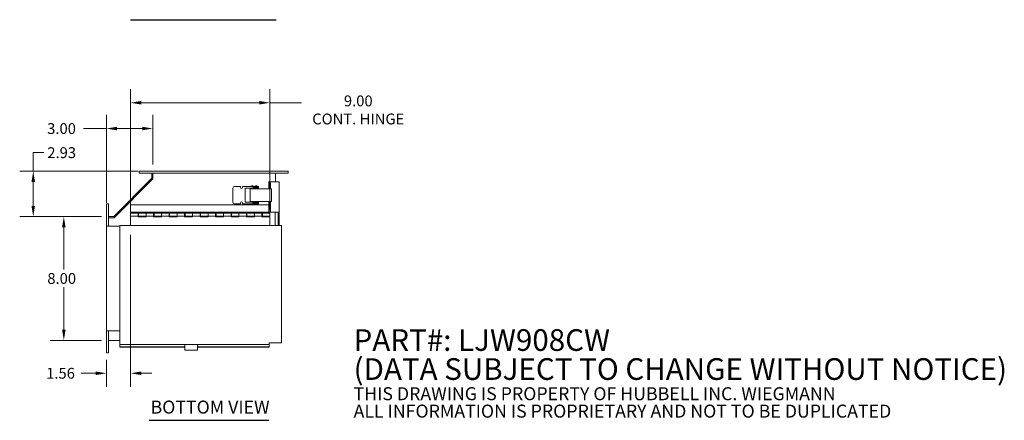
# Model space of a CAD drawing. Units: inches. Extents: x 5 to 106, y 7 to 72.
# Drawn here: x 43 to 106, y 7 to 33 of the extents above; entities that cross this region are included whole.
import ezdxf

# ---------------------------------------------------------------- set-up
doc = ezdxf.new("R2010")
doc.units = ezdxf.units.IN
doc.header["$LTSCALE"] = 7
doc.header["$MEASUREMENT"] = 0
for name, color, linetype, lineweight in [('Dimension (ANSI)', 7, 'Continuous', 5), ('Symbol (ANSI)', 7, 'Continuous', 5), ('Visible (ANSI)', 7, 'Continuous', 5)]:
    doc.layers.add(name, color=color, linetype=linetype, lineweight=lineweight)
doc.styles.add('Note Text (ANSI)', font='RomanS.shx')
doc.styles.add('ROMANS', font='romans.shx')
doc.styles.add('Text Style168', font='tahoma.ttf')
doc.dimstyles.new('Default (ANSI)', dxfattribs={"dimscale": 7, "dimtxt": 0.1, "dimasz": 0.098425, "dimexe": 0.125, "dimexo": 0.0625, "dimgap": 0.031496, "dimtad": 0, "dimtih": 1, "dimtoh": 1, "dimrnd": 1e-08, "dimzin": 0, "dimdsep": 46, "dimtxsty": 'ROMANS', "dimcen": 0.09, "dimdle": 0.393701, "dimclrd": 256, "dimclre": 256, "dimclrt": 256, "dimadec": 0, "dimazin": 0, "dimtfac": 1, "dimtofl": 0, "dimtmove": 0, "dimatfit": 3, "dimfxl": 1, "dimtolj": 1, "dimtzin": 0, "dimlwd": -1, "dimlwe": -1, "dimarcsym": 0})

# ---------------------------------------------------------------- blocks, each defined once
blk = doc.blocks.new('*D5')
at = {"layer": 'Defpoints', "color": 0, "transparency": 16777216}
for p in [(48.421, 25.544), (51.421, 22.788), (48.421, 20.3)]:
    blk.add_point(p, dxfattribs=at)
at = {"layer": 'Dimension (ANSI)', "transparency": 16777216}
for p, q in [((48.421, 20.737), (48.421, 26.419)), ((51.421, 23.226), (51.421, 26.419)), ((48.421, 25.544), (46.95, 25.544)), ((50.732, 25.544), (49.11, 25.544))]:
    blk.add_line(p, q, dxfattribs=at)
for points in [[(49.11, 25.659), (49.11, 25.429), (48.421, 25.544)], [(50.732, 25.659), (50.732, 25.429), (51.421, 25.544)]]:
    blk.add_solid(points, dxfattribs=at)
at = {"layer": 'Dimension (ANSI)', "transparency": 16777216, "insert": (44.596, 25.894), "char_height": 0.7, "attachment_point": 1, "style": 'ROMANS'}
blk.add_mtext('\\A1;3.00', dxfattribs=at)
blk = doc.blocks.new('*D9')
at = {"layer": 'Defpoints', "color": 0, "transparency": 16777216}
for p in [(50.91, 22.788), (43.696, 19.862), (48.546, 19.862)]:
    blk.add_point(p, dxfattribs=at)
at = {"layer": 'Dimension (ANSI)', "transparency": 16777216}
for p, q in [((43.696, 22.788), (43.696, 23.987)), ((43.696, 23.987), (44.385, 23.987)), ((50.472, 22.788), (42.821, 22.788)), ((43.696, 20.551), (43.696, 22.099)), ((48.109, 19.862), (42.821, 19.862))]:
    blk.add_line(p, q, dxfattribs=at)
for points in [[(43.581, 22.099), (43.811, 22.099), (43.696, 22.788)], [(43.581, 20.551), (43.811, 20.551), (43.696, 19.862)]]:
    blk.add_solid(points, dxfattribs=at)
at = {"layer": 'Dimension (ANSI)', "transparency": 16777216, "insert": (44.606, 24.337), "char_height": 0.7, "attachment_point": 1, "style": 'ROMANS'}
blk.add_mtext('\\A1;2.93', dxfattribs=at)
blk = doc.blocks.new('*D21')
at = {"layer": 'Defpoints', "color": 0, "transparency": 16777216}
for p in [(48.546, 19.862), (45.672, 11.862), (48.546, 11.862)]:
    blk.add_point(p, dxfattribs=at)
at = {"layer": 'Dimension (ANSI)', "transparency": 16777216}
for p, q in [((48.109, 19.862), (44.797, 19.862)), ((45.672, 19.173), (45.672, 16.433)), ((45.672, 12.551), (45.672, 15.292)), ((48.109, 11.862), (44.797, 11.862))]:
    blk.add_line(p, q, dxfattribs=at)
for points in [[(45.558, 19.173), (45.787, 19.173), (45.672, 19.862)], [(45.558, 12.551), (45.787, 12.551), (45.672, 11.862)]]:
    blk.add_solid(points, dxfattribs=at)
at = {"layer": 'Dimension (ANSI)', "transparency": 16777216, "insert": (44.606, 16.212), "char_height": 0.7, "attachment_point": 1, "style": 'ROMANS'}
blk.add_mtext('\\A1;8.00', dxfattribs=at)
blk = doc.blocks.new('*D22')
at = {"layer": 'Defpoints', "color": 0, "transparency": 16777216}
for p in [(58.984, 27.21), (49.984, 19.882), (58.984, 19.842)]:
    blk.add_point(p, dxfattribs=at)
at = {"layer": 'Dimension (ANSI)', "transparency": 16777216}
for p, q in [((49.984, 20.32), (49.984, 28.085)), ((58.984, 20.28), (58.984, 28.085)), ((50.673, 27.21), (58.295, 27.21)), ((58.984, 27.21), (61.025, 27.21))]:
    blk.add_line(p, q, dxfattribs=at)
for points in [[(50.673, 27.324), (50.673, 27.095), (49.984, 27.21)], [(58.295, 27.324), (58.295, 27.095), (58.984, 27.21)]]:
    blk.add_solid(points, dxfattribs=at)
at = {"layer": 'Dimension (ANSI)', "transparency": 16777216, "insert": (64.687, 27.679), "char_height": 0.7, "attachment_point": 2, "style": 'ROMANS'}
blk.add_mtext('\\A1;\\fromans|b0|i0;\\H0.7000;9.00\\P\\fromans|b0|i0;\\H0.7000;CONT. HINGE', dxfattribs=at)
blk = doc.blocks.new('*D23')
at = {"layer": 'Defpoints', "color": 0, "transparency": 16777216}
for p in [(49.984, 19.112), (48.421, 11.05), (49.984, 9.74)]:
    blk.add_point(p, dxfattribs=at)
at = {"layer": 'Dimension (ANSI)', "transparency": 16777216}
for p, q in [((49.984, 18.675), (49.984, 8.865)), ((48.421, 10.612), (48.421, 8.865)), ((47.732, 9.74), (46.784, 9.74)), ((50.673, 9.74), (51.362, 9.74))]:
    blk.add_line(p, q, dxfattribs=at)
for points in [[(47.732, 9.855), (47.732, 9.625), (48.421, 9.74)], [(50.673, 9.855), (50.673, 9.625), (49.984, 9.74)]]:
    blk.add_solid(points, dxfattribs=at)
at = {"layer": 'Dimension (ANSI)', "transparency": 16777216, "insert": (44.53, 10.09), "char_height": 0.7, "attachment_point": 1, "style": 'ROMANS'}
blk.add_mtext('\\A1;1.56', dxfattribs=at)

msp = doc.modelspace()

# ---------------------------------------------------------------- linework, layer by layer
at = {"layer": 'Symbol (ANSI)', "lineweight": 30}
for p, q in [((49.9796, 32.5734), (59.3904, 32.5734)), ((51.1879, 6.7025), (58.914, 6.7025))]:
    msp.add_line(p, q, dxfattribs=at)
at = {"layer": 'Visible (ANSI)'}
for p, q in [((51.3383, 22.3097), (48.9001, 19.8714)), ((48.9215, 19.7882), (51.4215, 22.2882)), ((50.535, 22.7882), (50.535, 22.6632)), ((50.91, 22.7882), (50.535, 22.7882)), ((50.91, 22.6632), (50.535, 22.6632)), ((50.91, 22.7882), (59.785, 22.7882)), ((50.91, 22.6632), (59.785, 22.6632)), ((51.3475, 22.6632), (51.3475, 22.3318)), ((51.4215, 22.2882), (51.4215, 22.6632)), ((59.3475, 22.6632), (59.3475, 22.1112)), ((60.16, 22.7882), (59.785, 22.7882)), ((60.16, 22.6632), (59.785, 22.6632)), ((60.16, 22.7882), (60.16, 22.6632)), ((56.5912, 20.7876), (56.5912, 21.6938)), ((56.7006, 21.8032), (57.06, 21.8032)), ((57.0912, 21.772), (57.0912, 21.7432)), ((57.2162, 21.8032), (57.9037, 21.8032)), ((57.2162, 21.7432), (57.2162, 21.8032)), ((57.3725, 21.6885), (57.3725, 20.793)), ((57.9037, 21.6885), (57.3725, 21.6885)), ((57.3896, 20.793), (57.3896, 21.6885)), ((57.7162, 21.6472), (57.7644, 21.6472)), ((57.7162, 20.8347), (57.7162, 21.6472)), ((57.9256, 21.8263), (57.7568, 21.8263)), ((57.7568, 21.8052), (57.7568, 21.8263)), ((57.9256, 21.8052), (57.7568, 21.8052)), ((58.161, 21.6472), (57.7644, 21.6472)), ((57.7732, 21.8052), (57.7732, 21.8032)), ((57.7732, 21.6885), (57.7732, 21.6472)), ((57.9037, 21.8032), (57.9571, 21.8032)), ((57.9037, 21.8032), (57.9037, 21.6885)), ((57.9571, 21.7432), (57.9037, 21.7432)), ((57.9092, 21.8052), (57.9092, 21.8032)), ((57.9092, 21.7432), (57.9092, 21.6472)), ((57.9521, 21.7192), (57.9092, 21.7192)), ((57.9256, 21.8052), (57.9256, 21.8263)), ((57.9521, 21.7192), (57.9521, 21.6592)), ((57.9521, 21.7192), (57.9571, 21.7192)), ((57.9571, 21.6592), (57.9521, 21.6592)), ((57.9571, 21.8032), (57.9738, 21.8032)), ((57.9738, 21.7432), (57.9571, 21.7432)), ((57.9571, 21.7192), (57.9738, 21.7192)), ((57.9738, 21.6592), (57.9571, 21.6592)), ((58.0622, 21.8032), (57.9738, 21.8032)), ((57.9738, 21.7432), (58.0622, 21.7432)), ((58.0622, 21.7192), (57.9738, 21.7192)), ((57.9738, 21.6592), (58.0622, 21.6592)), ((58.1756, 21.8263), (58.0068, 21.8263)), ((58.0068, 21.8052), (58.0068, 21.8263)), ((58.1756, 21.8052), (58.0068, 21.8052)), ((58.0232, 21.8052), (58.0232, 21.8032)), ((58.0232, 21.7432), (58.0232, 21.7192)), ((58.0232, 21.6592), (58.0232, 21.6472)), ((58.0622, 21.8032), (58.185, 21.8032)), ((58.185, 21.7432), (58.0622, 21.7432)), ((58.0622, 21.7192), (58.185, 21.7192)), ((58.185, 21.6592), (58.0622, 21.6592)), ((58.1592, 21.8052), (58.1592, 21.8032)), ((58.1592, 21.7432), (58.1592, 21.7192)), ((58.1592, 21.6592), (58.1592, 21.6472)), ((58.161, 21.6472), (58.4828, 21.6472)), ((58.1756, 21.8052), (58.1756, 21.8263)), ((58.2475, 21.8032), (58.185, 21.8032)), ((58.185, 21.7432), (58.2475, 21.7432)), ((58.2475, 21.7192), (58.185, 21.7192)), ((58.185, 21.6592), (58.2475, 21.6592)), ((58.2475, 21.8032), (58.2475, 21.7432)), ((58.2475, 21.7192), (58.2475, 21.6592)), ((58.2475, 21.6472), (58.2475, 21.6592)), ((58.4828, 21.6472), (59.0043, 21.6472)), ((58.9118, 22.1112), (58.9082, 22.1112)), ((58.9082, 21.6472), (58.9082, 22.1112)), ((58.9118, 22.1112), (58.941, 22.1112)), ((59.0125, 22.1112), (58.941, 22.1112)), ((58.941, 22.1112), (58.941, 21.6472)), ((59.0762, 21.6472), (59.0043, 21.6472)), ((59.0125, 22.1112), (59.0134, 22.1112)), ((59.0125, 22.1112), (59.0125, 21.6472)), ((59.0134, 22.1112), (59.4725, 22.1112)), ((59.0762, 20.8347), (59.0762, 21.6472)), ((59.5777, 22.1112), (59.4725, 22.1112)), ((59.5777, 20.1537), (59.5777, 22.1112)), ((48.4215, 20.6747), (48.5465, 20.6747)), ((48.4215, 20.6747), (48.4215, 20.2997)), ((48.5465, 20.6747), (48.5465, 20.2997)), ((49.984, 20.6122), (49.984, 20.1422)), ((49.984, 20.6122), (58.9082, 20.6122)), ((57.06, 20.6782), (56.7006, 20.6782)), ((57.0912, 20.7382), (57.0912, 20.7095)), ((57.2162, 20.6782), (57.2162, 20.7382)), ((57.9037, 20.6782), (57.2162, 20.6782)), ((57.3725, 20.793), (57.9037, 20.793)), ((57.7162, 20.8347), (57.7644, 20.8347)), ((57.7568, 20.6782), (57.7568, 20.6571)), ((57.7568, 20.6571), (57.9256, 20.6571)), ((58.161, 20.8347), (57.7644, 20.8347)), ((57.7732, 20.8347), (57.7732, 20.793)), ((57.9037, 20.6782), (57.9037, 20.793)), ((57.9037, 20.7382), (57.9571, 20.7382)), ((57.9571, 20.6782), (57.9037, 20.6782)), ((57.9092, 20.8347), (57.9092, 20.7382)), ((57.9092, 20.7622), (57.9521, 20.7622)), ((57.9256, 20.6782), (57.9256, 20.6571)), ((57.9521, 20.8222), (57.9521, 20.7622)), ((57.9521, 20.8222), (57.9571, 20.8222)), ((57.9571, 20.7622), (57.9521, 20.7622)), ((57.9571, 20.8222), (57.9738, 20.8222)), ((57.9738, 20.7622), (57.9571, 20.7622)), ((57.9571, 20.7382), (57.9738, 20.7382)), ((57.9738, 20.6782), (57.9571, 20.6782)), ((58.0622, 20.8222), (57.9738, 20.8222)), ((57.9738, 20.7622), (58.0622, 20.7622)), ((58.0622, 20.7382), (57.9738, 20.7382)), ((57.9738, 20.6782), (58.0622, 20.6782)), ((58.0068, 20.6782), (58.0068, 20.6571)), ((58.0068, 20.6571), (58.1756, 20.6571)), ((58.0232, 20.8347), (58.0232, 20.8222)), ((58.0232, 20.7622), (58.0232, 20.7382)), ((58.0622, 20.8222), (58.185, 20.8222)), ((58.185, 20.7622), (58.0622, 20.7622)), ((58.0622, 20.7382), (58.185, 20.7382)), ((58.185, 20.6782), (58.0622, 20.6782)), ((58.1592, 20.8347), (58.1592, 20.8222)), ((58.1592, 20.7622), (58.1592, 20.7382)), ((58.161, 20.8347), (58.4828, 20.8347)), ((58.1756, 20.6782), (58.1756, 20.6571)), ((58.2475, 20.8222), (58.185, 20.8222)), ((58.185, 20.7622), (58.2475, 20.7622)), ((58.2475, 20.7382), (58.185, 20.7382)), ((58.185, 20.6782), (58.2475, 20.6782)), ((58.2475, 20.8222), (58.2475, 20.8347)), ((58.2475, 20.8222), (58.2475, 20.7622)), ((58.2475, 20.7382), (58.2475, 20.6782)), ((59.0043, 20.8347), (58.4828, 20.8347)), ((58.9082, 20.1537), (58.9082, 20.8347)), ((58.941, 20.8347), (58.941, 20.1537)), ((59.0043, 20.8347), (59.0762, 20.8347)), ((59.0125, 20.8347), (59.0125, 20.1537)), ((48.4215, 19.6122), (48.4215, 20.2997)), ((48.5465, 19.6122), (48.5465, 20.2997)), ((48.5465, 19.8623), (48.878, 19.8623)), ((48.5465, 19.7883), (48.878, 19.7883)), ((48.5465, 19.7882), (48.9215, 19.7882)), ((49.984, 20.1422), (49.984, 20.1222)), ((49.984, 20.1422), (58.984, 20.1422)), ((49.984, 20.1222), (50.499, 20.1222)), ((49.984, 19.8822), (49.984, 20.0822)), ((50.469, 20.0822), (49.984, 20.0822)), ((49.984, 19.8822), (49.984, 19.289)), ((50.469, 19.8822), (49.984, 19.8822)), ((50.469, 20.0822), (50.469, 19.8822)), ((50.469, 19.8422), (50.469, 19.8822)), ((50.984, 19.8422), (50.469, 19.8422)), ((50.499, 20.1222), (50.499, 20.0822)), ((50.499, 19.8822), (50.499, 20.0822)), ((50.499, 20.0822), (50.984, 20.0822)), ((50.499, 19.8822), (50.984, 19.8822)), ((50.984, 20.0822), (50.984, 20.1222)), ((50.984, 20.1222), (51.499, 20.1222)), ((50.984, 19.8822), (50.984, 20.0822)), ((51.469, 20.0822), (50.984, 20.0822)), ((50.984, 20.0822), (50.984, 19.8822)), ((50.984, 19.8822), (50.984, 19.8422)), ((51.469, 19.8822), (50.984, 19.8822)), ((51.469, 20.0822), (51.469, 19.8822)), ((51.469, 19.8422), (51.469, 19.8822)), ((51.984, 19.8422), (51.469, 19.8422)), ((51.499, 20.1222), (51.499, 20.0822)), ((51.499, 19.8822), (51.499, 20.0822)), ((51.499, 20.0822), (51.984, 20.0822)), ((51.499, 19.8822), (51.984, 19.8822)), ((51.984, 20.0822), (51.984, 20.1222)), ((51.984, 20.1222), (52.499, 20.1222)), ((51.984, 19.8822), (51.984, 20.0822)), ((52.469, 20.0822), (51.984, 20.0822)), ((51.984, 20.0822), (51.984, 19.8822)), ((51.984, 19.8822), (51.984, 19.8422)), ((52.469, 19.8822), (51.984, 19.8822)), ((52.469, 20.0822), (52.469, 19.8822)), ((52.469, 19.8422), (52.469, 19.8822)), ((52.984, 19.8422), (52.469, 19.8422)), ((52.499, 20.1222), (52.499, 20.0822)), ((52.499, 19.8822), (52.499, 20.0822)), ((52.499, 20.0822), (52.984, 20.0822)), ((52.499, 19.8822), (52.984, 19.8822)), ((52.984, 20.0822), (52.984, 20.1222)), ((52.984, 20.1222), (53.499, 20.1222)), ((52.984, 19.8822), (52.984, 20.0822)), ((53.469, 20.0822), (52.984, 20.0822)), ((52.984, 20.0822), (52.984, 19.8822)), ((52.984, 19.8822), (52.984, 19.8422)), ((53.469, 19.8822), (52.984, 19.8822)), ((53.469, 20.0822), (53.469, 19.8822)), ((53.469, 19.8422), (53.469, 19.8822)), ((53.984, 19.8422), (53.469, 19.8422)), ((53.499, 20.1222), (53.499, 20.0822)), ((53.499, 19.8822), (53.499, 20.0822)), ((53.499, 20.0822), (53.984, 20.0822)), ((53.499, 19.8822), (53.984, 19.8822)), ((53.984, 20.0822), (53.984, 20.1222)), ((53.984, 20.1222), (54.499, 20.1222)), ((53.984, 19.8822), (53.984, 20.0822)), ((54.469, 20.0822), (53.984, 20.0822)), ((53.984, 20.0822), (53.984, 19.8822)), ((53.984, 19.8822), (53.984, 19.8422)), ((54.469, 19.8822), (53.984, 19.8822)), ((54.469, 20.0822), (54.469, 19.8822)), ((54.469, 19.8422), (54.469, 19.8822)), ((54.984, 19.8422), (54.469, 19.8422)), ((54.499, 20.1222), (54.499, 20.0822)), ((54.499, 19.8822), (54.499, 20.0822)), ((54.499, 20.0822), (54.984, 20.0822)), ((54.499, 19.8822), (54.984, 19.8822)), ((54.984, 20.0822), (54.984, 20.1222)), ((54.984, 20.1222), (55.499, 20.1222)), ((54.984, 19.8822), (54.984, 20.0822)), ((55.469, 20.0822), (54.984, 20.0822)), ((54.984, 20.0822), (54.984, 19.8822)), ((54.984, 19.8822), (54.984, 19.8422)), ((55.469, 19.8822), (54.984, 19.8822)), ((55.469, 20.0822), (55.469, 19.8822)), ((55.469, 19.8422), (55.469, 19.8822)), ((55.984, 19.8422), (55.469, 19.8422)), ((55.499, 20.1222), (55.499, 20.0822)), ((55.499, 19.8822), (55.499, 20.0822)), ((55.499, 20.0822), (55.984, 20.0822)), ((55.499, 19.8822), (55.984, 19.8822)), ((55.984, 20.0822), (55.984, 20.1222)), ((55.984, 20.1222), (56.499, 20.1222)), ((55.984, 19.8822), (55.984, 20.0822)), ((56.469, 20.0822), (55.984, 20.0822)), ((55.984, 20.0822), (55.984, 19.8822)), ((55.984, 19.8822), (55.984, 19.8422)), ((56.469, 19.8822), (55.984, 19.8822)), ((56.469, 20.0822), (56.469, 19.8822)), ((56.469, 19.8422), (56.469, 19.8822)), ((56.984, 19.8422), (56.469, 19.8422)), ((56.499, 20.1222), (56.499, 20.0822)), ((56.499, 19.8822), (56.499, 20.0822)), ((56.499, 20.0822), (56.984, 20.0822)), ((56.499, 19.8822), (56.984, 19.8822)), ((56.984, 20.0822), (56.984, 20.1222)), ((56.984, 20.1222), (57.499, 20.1222)), ((56.984, 19.8822), (56.984, 20.0822)), ((57.469, 20.0822), (56.984, 20.0822)), ((56.984, 20.0822), (56.984, 19.8822)), ((56.984, 19.8822), (56.984, 19.8422)), ((57.469, 19.8822), (56.984, 19.8822)), ((57.469, 20.0822), (57.469, 19.8822)), ((57.469, 19.8422), (57.469, 19.8822)), ((57.984, 19.8422), (57.469, 19.8422)), ((57.499, 20.1222), (57.499, 20.0822)), ((57.499, 19.8822), (57.499, 20.0822)), ((57.499, 20.0822), (57.984, 20.0822)), ((57.499, 19.8822), (57.984, 19.8822)), ((57.984, 20.0822), (57.984, 20.1222)), ((57.984, 20.1222), (58.499, 20.1222)), ((57.984, 19.8822), (57.984, 20.0822)), ((58.469, 20.0822), (57.984, 20.0822)), ((57.984, 20.0822), (57.984, 19.8822)), ((57.984, 19.8822), (57.984, 19.8422)), ((58.469, 19.8822), (57.984, 19.8822)), ((58.469, 20.0822), (58.469, 19.8822)), ((58.469, 19.8422), (58.469, 19.8822)), ((58.984, 19.8422), (58.469, 19.8422)), ((58.499, 20.1222), (58.499, 20.0822)), ((58.499, 20.0822), (58.984, 20.0822)), ((58.499, 19.8822), (58.499, 20.0822)), ((58.499, 19.8822), (58.984, 19.8822)), ((58.9082, 20.1537), (58.9118, 20.1537)), ((58.941, 20.1537), (58.9118, 20.1537)), ((59.0125, 20.1537), (58.941, 20.1537)), ((58.984, 20.1422), (58.984, 20.1537)), ((58.984, 20.0822), (58.984, 20.1422)), ((58.984, 20.0822), (58.984, 19.8822)), ((58.984, 19.289), (58.984, 19.8422)), ((59.0125, 20.1537), (59.0134, 20.1537)), ((59.4725, 20.1537), (59.0134, 20.1537)), ((59.3287, 20.1537), (59.3287, 19.289)), ((59.4725, 20.1537), (59.5777, 20.1537)), ((59.5037, 20.1537), (59.5037, 19.289)), ((59.5777, 20.1535), (59.5037, 20.1535)), ((59.5037, 20.1535), (59.5037, 19.289)), ((59.5777, 20.1537), (59.5777, 20.1535)), ((59.5777, 19.289), (59.5777, 20.1535)), ((48.4215, 19.6122), (48.4215, 19.2372)), ((48.4215, 19.2372), (48.5465, 19.2372)), ((48.4215, 12.4872), (48.4215, 19.2372)), ((48.5465, 19.6122), (48.5465, 19.2372)), ((49.2965, 19.2372), (48.5465, 19.2372)), ((49.2965, 19.289), (59.6295, 19.289)), ((49.2965, 11.706), (49.2965, 19.289)), ((59.7347, 19.289), (59.6295, 19.289)), ((59.7347, 19.289), (59.7347, 11.706)), ((48.4215, 12.4872), (48.5465, 12.4872)), ((48.4215, 12.4872), (48.4215, 12.1122)), ((48.4215, 11.4247), (48.4215, 12.1122)), ((48.5465, 12.4872), (48.5465, 12.1122)), ((49.2965, 12.4872), (48.5465, 12.4872)), ((48.5465, 11.4247), (48.5465, 12.1122)), ((49.2965, 11.8622), (48.5465, 11.8622)), ((49.2965, 11.706), (49.2965, 11.6007)), ((49.2965, 11.5614), (49.2965, 11.6007)), ((58.942, 11.6007), (49.2965, 11.6007)), ((49.2965, 11.4524), (49.2965, 11.5614)), ((49.2965, 11.4524), (53.4825, 11.4524)), ((49.2965, 11.4524), (49.2965, 11.4332)), ((53.4825, 11.5417), (53.4825, 11.6007)), ((53.4825, 11.5417), (53.4825, 11.4133)), ((54.295, 11.6007), (54.295, 11.5417)), ((54.295, 11.4133), (54.295, 11.5417)), ((54.295, 11.4524), (58.942, 11.4524)), ((58.942, 11.706), (58.942, 11.7062)), ((58.942, 11.7062), (58.9422, 11.7062)), ((58.942, 11.6007), (58.942, 11.706)), ((58.942, 11.5614), (58.942, 11.6007)), ((58.942, 11.4524), (58.942, 11.5614)), ((58.942, 11.4524), (58.942, 11.4332)), ((58.9422, 11.7062), (58.9422, 11.706)), ((59.6295, 11.706), (58.9422, 11.706)), ((59.6295, 11.706), (59.7347, 11.706)), ((48.4215, 11.4247), (48.4215, 11.0497)), ((48.4215, 11.0497), (48.5465, 11.0497)), ((48.5465, 11.4247), (48.5465, 11.0497)), ((49.2965, 11.4332), (53.4825, 11.4332)), ((53.4825, 11.2502), (53.4825, 11.4133)), ((53.4825, 11.2342), (53.4825, 11.2502)), ((54.295, 11.2342), (53.4825, 11.2342)), ((54.295, 11.4332), (58.942, 11.4332)), ((54.295, 11.4133), (54.295, 11.2502)), ((54.295, 11.2342), (54.295, 11.2502))]:
    msp.add_line(p, q, dxfattribs=at)
for centre, radius, start, end in [((51.3162, 22.3318), 0.0313, 315, 0), ((51.3162, 22.3318), 0.1053, 315, 0), ((56.7006, 21.6938), 0.1094, 90, 180), ((57.06, 21.772), 0.0313, 0, 90), ((57.1537, 21.7432), 0.0625, 180, 0), ((57.8469, 21.6454), 0.2021, 91.608546, 116.46394), ((57.8355, 21.6454), 0.2021, 63.53606, 88.391454), ((58.0969, 21.6454), 0.2021, 91.608546, 116.46394), ((58.0855, 21.6454), 0.2021, 63.53606, 88.391454), ((56.7006, 20.7876), 0.1094, 180, 270), ((57.06, 20.7095), 0.0313, 270, 0), ((57.1537, 20.7382), 0.0625, 0, 180), ((57.8469, 20.838), 0.2021, 243.53606, 268.391454), ((57.8355, 20.838), 0.2021, 271.608546, 296.46394), ((58.0969, 20.838), 0.2021, 243.53606, 268.391454), ((58.0855, 20.838), 0.2021, 271.608546, 296.46394), ((48.878, 19.8935), 0.0312, 270, 315), ((48.878, 19.8935), 0.1053, 270, 315)]:
    msp.add_arc(centre, radius, start, end, dxfattribs=at)

# ---------------------------------------------------------------- texts
at = {"layer": 'Symbol (ANSI)', "insert": (64.3855, 9.589), "char_height": 0.7, "width": 51.68371, "attachment_point": 4, "line_spacing_factor": 0.802644, "style": 'Note Text (ANSI)'}
msp.add_mtext('{\\fRomanS|b0|i0|c0|p2;\\H2x;PART#: LJW908CW\\P(DATA SUBJECT TO CHANGE WITHOUT NOTICE)\\H1.6157x; \\H0.61894x;\\P \\H1.352x; \\H0.73963x;\\P\\H0.6x;THIS DRAWING IS PROPERTY OF HUBBELL INC. WIEGMANN\\H1.5633x; \\H0.63966x;\\PALL INFORMATION IS PROPRIETARY AND NOT TO BE DUPLICATED\\H1.234x; \\H0.81039x;\\P\\H1.2571x; }', dxfattribs=at)
at = {"layer": 'Symbol (ANSI)', "insert": (51.2719, 6.8738), "char_height": 0.84, "attachment_point": 7, "style": 'Text Style168'}
msp.add_mtext('BOTTOM VIEW', dxfattribs=at)

# ---------------------------------------------------------------- dimensions: what is measured, and where the dimension line sits
at = {"layer": 'Dimension (ANSI)'}
dim = msp.add_linear_dim(base=(58.984, 27.2097), p1=(49.984, 19.8822), p2=(58.984, 19.8422), angle=180, text='\\fromans|b0|i0;\\H0.7000;<>\\P\\fromans|b0|i0;\\H0.7000;CONT. HINGE', dimstyle='Default (ANSI)', override={"dimgap": 0.031496, "dimtih": 0, "dimtoh": 0, "dimdec": 2, "dimtol": 0, "dimlim": 0, "dimtp": 0, "dimtm": 0, "dimtdec": 2, "dimatfit": 2, "dimtvp": -0.25}, dxfattribs=at)
dim.commit()
dim.dimension.update_dxf_attribs({"geometry": '*D22', "text_midpoint": (64.6872, 27.2097), "dimtype": 160})
for base, p1, p2, angle, override, picture, middle in [((48.4215, 25.5441), (51.4215, 22.7882), (48.4215, 20.2997), 180, {"dimgap": 0.031496, "dimtih": 0, "dimtoh": 0, "dimdec": 2, "dimtol": 0, "dimlim": 0, "dimtp": 0, "dimtm": 0, "dimtdec": 2, "dimatfit": 2}, '*D5', (45.6624, 25.5441)), ((43.6962, 19.8623), (50.91, 22.7882), (48.5465, 19.8623), 90, {"dimgap": 0.031496, "dimdec": 2, "dimtol": 0, "dimlim": 0, "dimtp": 0, "dimtm": 0, "dimtdec": 2, "dimatfit": 2}, '*D9', (45.6724, 23.9872)), ((45.6724, 11.8622), (48.5465, 19.8623), (48.5465, 11.8622), 270, {"dimgap": 0.031496, "dimdec": 2, "dimtol": 0, "dimlim": 0, "dimtp": 0, "dimtm": 0, "dimtdec": 2, "dimatfit": 1}, '*D21', (45.6724, 15.8622)), ((49.984, 9.7403), (48.4215, 11.0497), (49.984, 19.1122), 180, {"dimgap": 0.031496, "dimtih": 0, "dimtoh": 0, "dimdec": 2, "dimtol": 0, "dimlim": 0, "dimtp": 0, "dimtm": 0, "dimtdec": 2, "dimatfit": 1}, '*D23', (45.5468, 9.7403))]:
    dim = msp.add_linear_dim(base=base, p1=p1, p2=p2, angle=angle, dimstyle='Default (ANSI)', override=override, dxfattribs=at)
    dim.commit()
    dim.dimension.update_dxf_attribs({"geometry": picture, "text_midpoint": middle, "dimtype": 160})

doc.saveas('drawing.dxf')
